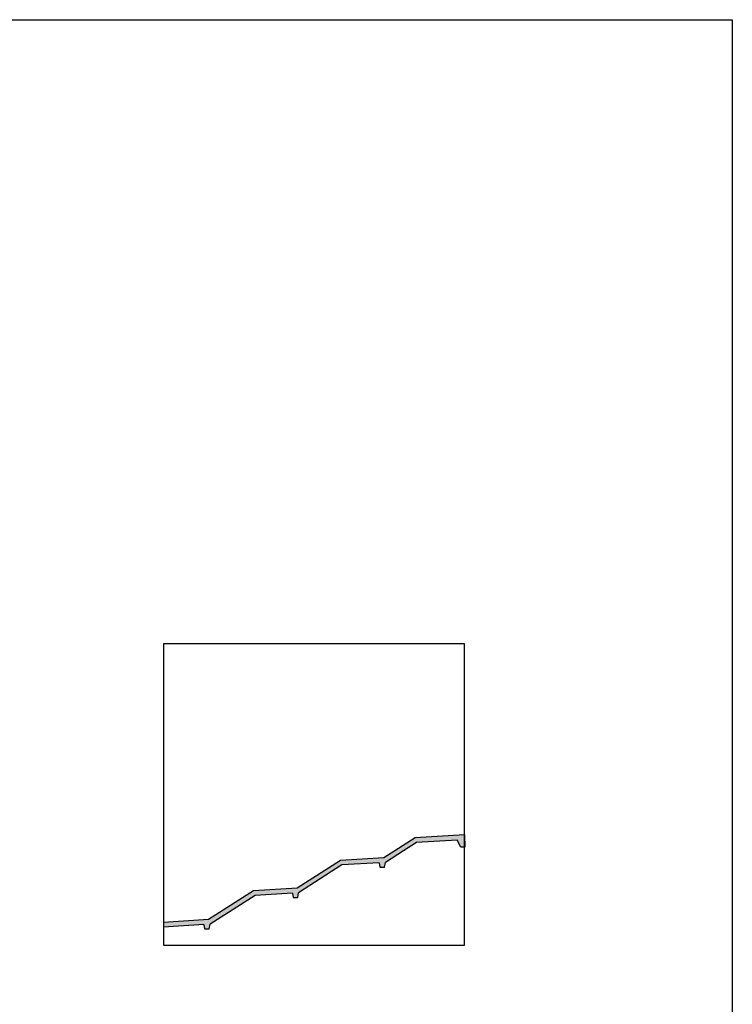
# Model space of a CAD drawing. Units: millimetres. Extents: x 558374 to 840787, y 349440 to 9138364.
# Drawn here: x 837662 to 837708, y 9136587 to 9136651 of the extents above; entities that cross this region are included whole.
import ezdxf

# ---------------------------------------------------------------- set-up
doc = ezdxf.new("R2010")
doc.units = ezdxf.units.MM
doc.header["$MEASUREMENT"] = 0
doc.layers.add('coord', color=3, linetype='Continuous')
doc.layers.add('TEXTURA', color=8, linetype='Continuous', lineweight=5)

msp = doc.modelspace()

# ---------------------------------------------------------------- hatches: boundary and pattern name
at = {"layer": 'TEXTURA'}
h = msp.add_hatch(dxfattribs=at)
h.set_pattern_fill('GRAVEL', color=256)
h.set_pattern_definition([(228.012787504, (0.72, 1), (-8.00000000000006, -9), [0.134536, -13.31908804707]), (184.969740728, (0.63, 0.9), (11.99999999999998, 1.00000000000004), [0.230868, -22.85592476123]), (132.510447078, (0.4, 0.88), (10.00000000000012, -10.99999999999986), [0.162788, -16.1160325961]), (267.273689006, (0.01, 0.63), (1.00000000000002, 20.00000000000002), [0.210238, -20.81355804163]), (292.833654178, (0, 0.42), (-5, 12.00000000000003), [0.206155, -20.40937312809]), (357.273689006, (0.08, 0.23), (-20.00000000000002, 1.00000000000003), [0.210238, -20.81355804163]), (37.6942404667, (0.29, 0.22), (-13, -9.99999999999997), [0.278029, -27.52484854892]), (72.2553283749, (0.51, 0.39), (7.00000000000003, 22), [0.262488, -25.98632149681]), (121.429565615, (0.59, 0.64), (-8.00000000000002, 13), [0.21095, -20.88407310973]), (175.236358309, (0.48, 0.82), (11, -1.00000000000004), [0.240832, -11.80076257879]), (222.397437798, (0.24, 0.84), (-11.99999999999996, -10.99999999999997), [0.311448, -30.8333750048]), (138.814074834, (1, 0.62), (-7, 6), [0.106301, -10.52384481273]), (171.46923439, (0.92, 0.69), (13, -2), [0.202237, -20.02151141616]), (225, (0.72, 0.72), (-1e-16, -1), [0.141421, -1.27279256237]), (203.198590514, (0.65, 0.84), (5, 2), [0.076158, -7.53961510586]), (291.801409486, (0.58, 0.81), (-0.9999999999997, 3), [0.107703, -5.27746180713]), (30.963756532, (0.62, 0.71), (3, 2), [0.174929, -5.65602289485]), (161.565051177, (0.77, 0.8), (2, -1), [0.126491, -3.03578666017]), (16.389540334, (0, 0.81), (9.99999999999997, 3.00000000000004), [0.1772, -17.54284514667]), (70.3461759419, (0.17, 0.86), (-4.0000000000012, -11.0000000000034), [0.148661, -14.71740774732]), (293.198590514, (0.77, 1), (-2, 5), [0.152315, -7.46345810586]), (343.610459666, (0.83, 0.86), (-9.99999999999997, 3.00000000000004), [0.1772, -17.54284514667]), (339.44395478, (0, 0.19), (-5, 2), [0.17088, -8.37312374532]), (294.775140569, (0.16, 0.13), (-5, 11), [0.143178, -14.17464306328]), (66.8014094864, (0.78, 0), (2, 5), [0.152315, -7.46345810586]), (17.3540246363, (0.84, 0.14), (-12.99999999999998, -3.99999999999996), [0.167631, -16.59542361424]), (69.4439547804, (0.29, 0), (-2, -5), [0.08544, -8.45856374532]), (101.309932474, (0.72, 0), (-1, 4), [0.05099, -5.04802951359]), (165.963756532, (0.71, 0.05), (3, -1), [0.206155, -3.91695062562]), (186.009005957, (0.51, 0.1), (10.00000000000005, 0.99999999999998), [0.19105, -18.91392317454]), (303.690067526, (0.62, 0.62), (-1, 2), [0.144222, -3.46132927546]), (353.157226587, (0.7, 0.5), (17.00000000000001, -2.00000000000005), [0.251794, -24.92756262403]), (60.9453959009, (0.95, 0.47), (-4, -7), [0.102956, -10.19267414099]), (90, (1, 0.56), (-1, 1), [0.06, -0.94]), (120.256437164, (0.49, 0.13), (4, -7), [0.138924, -13.75351998945]), (48.0127875042, (0.42, 0.25), (8, 9), [0.269072, -13.18455204707]), (0, (0.6, 0.45), (1, 1), [0.26, -0.74]), (325.304846469, (0.86, 0.45), (10.00000000000014, -6.99999999999983), [0.158114, -15.65327430084]), (254.054604099, (0.99, 0.36), (-1, -4), [0.145602, -7.13450788928]), (207.645975364, (0.95, 0.22), (-18.99999999999995, -10.00000000000005), [0.237065, -23.46947418226]), (175.42607874, (0.74, 0.11), (-12.99999999999995, 1), [0.250799, -24.82907340797])])
h.paths.add_polyline_path([(837690.784, 9136597.326), (837691.033, 9136597.326), (837691.033, 9136598.126), (837687.833, 9136597.934), (837685.83, 9136596.651), (837683.03, 9136596.483), (837680.23, 9136594.689), (837677.43, 9136594.521), (837674.532, 9136592.664), (837671.633, 9136592.49), (837671.633, 9136592.19), (837674.23, 9136592.345), (837674.276, 9136592.063), (837674.576, 9136592.063), (837674.628, 9136592.369), (837677.526, 9136594.226), (837679.927, 9136594.37), (837679.974, 9136594.088), (837680.274, 9136594.087), (837680.326, 9136594.394), (837683.126, 9136596.188), (837685.527, 9136596.332), (837685.574, 9136596.05), (837685.874, 9136596.049), (837685.926, 9136596.356), (837687.098, 9136597.107), (837687.929, 9136597.64), (837690.549, 9136597.796)])

# ---------------------------------------------------------------- linework, layer by layer
at = {"color": 2}
msp.add_lwpolyline([(837326.684, 9136650.659), (837708.284, 9136650.659), (837708.284, 9136534.867), (837326.684, 9136534.867)], close=True, dxfattribs=at)
at = {"layer": 'coord'}
msp.add_lwpolyline([(837671.633, 9136591.03), (837691.033, 9136591.03), (837691.033, 9136610.43), (837671.633, 9136610.43)], close=True, dxfattribs=at)
for points in [[(837687.833, 9136597.934), (837686.542, 9136597.107)], [(837691.033, 9136598.126), (837687.833, 9136597.934)], [(837690.549, 9136597.796), (837687.929, 9136597.64)], [(837691.033, 9136598.126), (837691.034, 9136597.326), (837690.784, 9136597.326), (837690.549, 9136597.796)], [(837686.542, 9136597.107), (837685.83, 9136596.651)], [(837687.098, 9136597.107), (837685.926, 9136596.356)], [(837687.929, 9136597.64), (837687.098, 9136597.107)], [(837683.03, 9136596.483), (837680.23, 9136594.689)], [(837685.83, 9136596.651), (837683.03, 9136596.483)], [(837683.126, 9136596.188), (837680.326, 9136594.394)], [(837685.527, 9136596.332), (837683.126, 9136596.188)], [(837685.527, 9136596.332), (837685.574, 9136596.05), (837685.874, 9136596.049), (837685.926, 9136596.356)], [(837691.035, 9136595.802), (837691.033, 9136595.802)], [(837691.053, 9136595.503), (837691.033, 9136595.502)], [(837680.23, 9136594.689), (837677.43, 9136594.521)], [(837677.43, 9136594.521), (837674.532, 9136592.664)], [(837677.526, 9136594.226), (837674.628, 9136592.369)], [(837679.927, 9136594.37), (837677.526, 9136594.226)], [(837679.927, 9136594.37), (837679.974, 9136594.088), (837680.274, 9136594.087), (837680.326, 9136594.394)], [(837674.532, 9136592.664), (837671.633, 9136592.49)], [(837674.23, 9136592.345), (837671.633, 9136592.19)], [(837674.23, 9136592.345), (837674.276, 9136592.063), (837674.576, 9136592.063), (837674.628, 9136592.369)]]:
    msp.add_lwpolyline(points, dxfattribs=at)

doc.saveas('drawing.dxf')
